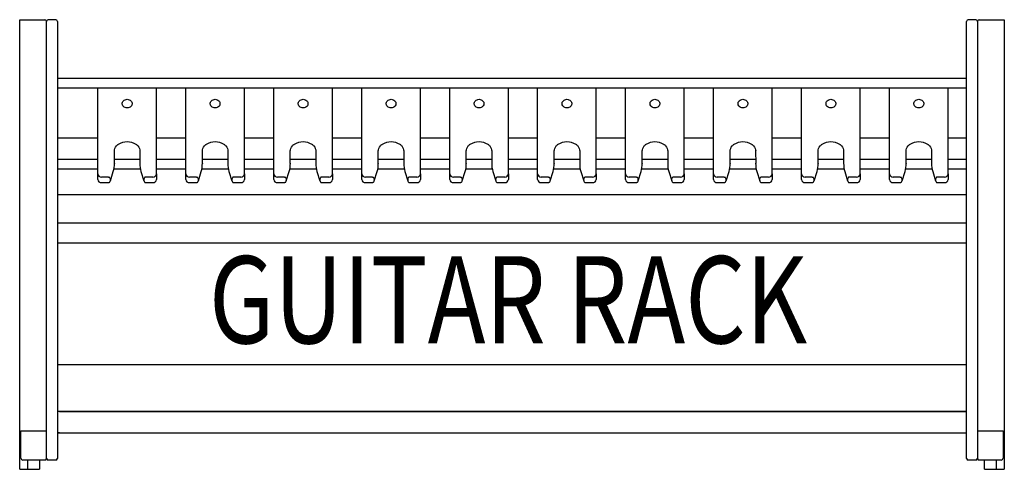
# Model space of a CAD drawing. Units: inches. Extents: x -745 to 581, y -809 to -686.
# Drawn here: x -68 to -1, y -716 to -686 of the extents above; entities that cross this region are included whole.
import ezdxf

# ---------------------------------------------------------------- set-up
doc = ezdxf.new("R2010")
doc.units = ezdxf.units.IN
doc.header["$MEASUREMENT"] = 0
doc.layers.add('C-INSTR', color=5, linetype='CONTINUOUS')
doc.styles.add('ROMANS', font='TAHOMA.TTF', dxfattribs={"width": 0.8})

# ---------------------------------------------------------------- blocks, each defined once
blk = doc.blocks.new('GUITAR RACK - PLAN')
at = {"layer": 'C-INSTR', "linetype": 'Continuous'}
for p, q in [((0, -30.553), (0, 0)), ((0, 0), (1.7, 0)), ((2.455, 0), (1.943, 0)), ((65.057, 0), (64.545, 0)), ((65.3, 0), (67, 0)), ((67, 0), (67, -30.553)), ((1.825, -2.993), (1.825, -0.118)), ((2.573, -0.118), (2.573, -2.993)), ((64.427, -2.993), (64.427, -0.118)), ((65.175, -0.118), (65.175, -2.993)), ((1.825, -10.823), (1.825, -2.993)), ((2.573, -2.993), (2.573, -10.823)), ((64.427, -10.823), (64.427, -2.993)), ((65.175, -2.993), (65.175, -4.558)), ((64.427, -4.002), (2.573, -4.002)), ((64.427, -4.65), (2.573, -4.65)), ((65.175, -4.558), (65.175, -10.823)), ((5.316, -8.048), (2.573, -8.048)), ((11.302, -8.048), (9.307, -8.048)), ((17.288, -8.048), (15.293, -8.048)), ((23.274, -8.048), (21.279, -8.048)), ((29.26, -8.048), (27.265, -8.048)), ((35.246, -8.048), (33.251, -8.048)), ((41.232, -8.048), (39.236, -8.048)), ((47.218, -8.048), (45.222, -8.048)), ((53.204, -8.048), (51.208, -8.048)), ((59.189, -8.048), (57.194, -8.048)), ((64.427, -8.048), (63.18, -8.048)), ((5.316, -9.5), (2.573, -9.5)), ((8.179, -9.5), (6.444, -9.5)), ((11.302, -9.5), (9.307, -9.5)), ((14.165, -9.5), (12.43, -9.5)), ((17.288, -9.5), (15.293, -9.5)), ((20.151, -9.5), (18.416, -9.5)), ((23.274, -9.5), (21.279, -9.5)), ((26.137, -9.5), (24.402, -9.5)), ((29.26, -9.5), (27.265, -9.5)), ((32.123, -9.5), (30.388, -9.5)), ((35.246, -9.5), (33.251, -9.5)), ((38.109, -9.5), (36.374, -9.5)), ((41.232, -9.5), (39.236, -9.5)), ((44.095, -9.5), (42.36, -9.5)), ((47.218, -9.5), (45.222, -9.5)), ((50.081, -9.5), (48.345, -9.5)), ((53.204, -9.5), (51.208, -9.5)), ((56.066, -9.5), (54.331, -9.5)), ((59.189, -9.5), (57.194, -9.5)), ((62.052, -9.5), (60.317, -9.5)), ((64.427, -9.5), (63.18, -9.5)), ((5.316, -10.148), (2.573, -10.148)), ((8.214, -10.148), (6.409, -10.148)), ((11.302, -10.148), (9.307, -10.148)), ((14.2, -10.148), (12.395, -10.148)), ((17.288, -10.148), (15.293, -10.148)), ((20.186, -10.148), (18.381, -10.148)), ((23.274, -10.148), (21.279, -10.148)), ((26.172, -10.148), (24.367, -10.148)), ((29.26, -10.148), (27.265, -10.148)), ((32.158, -10.148), (30.353, -10.148)), ((35.246, -10.148), (33.251, -10.148)), ((38.144, -10.148), (36.339, -10.148)), ((41.232, -10.148), (39.236, -10.148)), ((44.13, -10.148), (42.324, -10.148)), ((47.218, -10.148), (45.222, -10.148)), ((50.116, -10.148), (48.31, -10.148)), ((53.204, -10.148), (51.208, -10.148)), ((56.101, -10.148), (54.296, -10.148)), ((59.189, -10.148), (57.194, -10.148)), ((62.087, -10.148), (60.282, -10.148)), ((64.427, -10.148), (63.18, -10.148)), ((1.825, -27.216), (1.825, -10.823)), ((2.573, -10.823), (2.573, -27.216)), ((64.427, -27.216), (64.427, -10.823)), ((65.175, -10.823), (65.175, -27.216)), ((64.427, -11.894), (2.573, -11.894)), ((64.427, -13.828), (2.573, -13.828)), ((2.573, -15.156), (64.427, -15.156)), ((64.427, -23.445), (2.573, -23.445)), ((64.427, -26.625), (2.573, -26.625)), ((2.698, -26.626), (2.573, -26.625)), ((2.698, -26.626), (64.427, -26.626)), ((1.825, -29.812), (1.825, -27.216)), ((2.573, -27.216), (2.573, -29.812)), ((64.427, -29.812), (64.427, -27.216)), ((65.175, -27.216), (65.175, -29.812)), ((0.079, -27.934), (1.825, -27.934)), ((0.079, -29.805), (0.079, -27.934)), ((2.573, -28.065), (64.427, -28.065)), ((2.698, -28.065), (2.573, -28.065)), ((2.698, -28.065), (64.427, -28.065)), ((65.175, -27.934), (65.3, -27.934)), ((65.3, -27.934), (66.921, -27.934)), ((66.921, -27.934), (66.921, -29.805)), ((1.7, -29.929), (0.204, -29.929)), ((0.546, -30.543), (0.546, -29.929)), ((1.357, -29.929), (1.357, -30.543)), ((2.455, -29.929), (1.943, -29.929)), ((65.057, -29.929), (64.545, -29.929)), ((66.796, -29.929), (65.3, -29.929)), ((65.643, -30.543), (65.643, -29.929)), ((66.454, -29.929), (66.454, -30.543)), ((0, -30.553), (1.347, -30.553)), ((65.653, -30.553), (67, -30.553))]:
    blk.add_line(p, q, dxfattribs=at)
at = {"layer": 'C-INSTR', "color": 1, "linetype": 'Continuous'}
for p, q in [((5.316, -10.482), (5.316, -4.65)), ((9.307, -4.65), (5.316, -4.65)), ((9.307, -10.482), (9.307, -4.65)), ((11.302, -10.482), (11.302, -4.65)), ((15.293, -4.65), (11.302, -4.65)), ((15.293, -10.482), (15.293, -4.65)), ((21.279, -4.65), (17.288, -4.65)), ((17.288, -10.482), (17.288, -4.65)), ((21.279, -10.482), (21.279, -4.65)), ((27.265, -4.65), (23.274, -4.65)), ((23.274, -10.482), (23.274, -4.65)), ((27.265, -10.482), (27.265, -4.65)), ((33.251, -4.65), (29.26, -4.65)), ((29.26, -10.482), (29.26, -4.65)), ((33.251, -10.482), (33.251, -4.65)), ((39.236, -4.65), (35.246, -4.65)), ((35.246, -10.482), (35.246, -4.65)), ((39.236, -10.482), (39.236, -4.65)), ((45.222, -4.65), (41.232, -4.65)), ((41.232, -10.482), (41.232, -4.65)), ((45.222, -10.482), (45.222, -4.65)), ((51.208, -4.65), (47.218, -4.65)), ((47.218, -10.482), (47.218, -4.65)), ((51.208, -10.482), (51.208, -4.65)), ((57.194, -4.65), (53.204, -4.65)), ((53.204, -10.482), (53.204, -4.65)), ((57.194, -10.482), (57.194, -4.65)), ((59.189, -10.482), (59.189, -4.65)), ((63.18, -4.65), (59.189, -4.65)), ((63.18, -10.482), (63.18, -4.65)), ((6.444, -9.764), (6.444, -8.919)), ((8.179, -8.912), (8.179, -9.764)), ((12.43, -9.764), (12.43, -8.919)), ((14.165, -8.912), (14.165, -9.764)), ((18.416, -9.764), (18.416, -8.919)), ((20.151, -8.912), (20.151, -9.764)), ((24.402, -9.764), (24.402, -8.919)), ((26.137, -8.912), (26.137, -9.764)), ((30.388, -9.764), (30.388, -8.919)), ((32.123, -8.912), (32.123, -9.764)), ((36.374, -9.764), (36.374, -8.919)), ((38.109, -8.912), (38.109, -9.764)), ((42.36, -9.764), (42.36, -8.919)), ((44.095, -8.912), (44.095, -9.764)), ((48.345, -9.764), (48.345, -8.919)), ((50.08, -8.912), (50.081, -9.764)), ((54.331, -9.764), (54.331, -8.919)), ((56.066, -8.912), (56.066, -9.764)), ((60.317, -9.764), (60.317, -8.919)), ((62.052, -8.912), (62.052, -9.764)), ((5.316, -10.856), (5.316, -10.482)), ((6.047, -10.698), (5.566, -10.698)), ((6.171, -10.952), (6.37, -10.307)), ((8.253, -10.307), (8.453, -10.952)), ((9.058, -10.698), (8.577, -10.698)), ((9.307, -10.482), (9.307, -10.856)), ((11.302, -10.856), (11.302, -10.482)), ((12.033, -10.698), (11.552, -10.698)), ((12.157, -10.952), (12.356, -10.307)), ((14.239, -10.307), (14.439, -10.952)), ((15.044, -10.698), (14.563, -10.698)), ((15.293, -10.482), (15.293, -10.856)), ((17.288, -10.856), (17.288, -10.482)), ((18.019, -10.698), (17.538, -10.698)), ((18.143, -10.952), (18.342, -10.307)), ((20.225, -10.307), (20.424, -10.952)), ((21.029, -10.698), (20.548, -10.698)), ((21.279, -10.482), (21.279, -10.856)), ((23.274, -10.856), (23.274, -10.482)), ((24.004, -10.698), (23.524, -10.698)), ((24.129, -10.952), (24.328, -10.307)), ((26.211, -10.307), (26.41, -10.952)), ((27.015, -10.698), (26.534, -10.698)), ((27.265, -10.482), (27.265, -10.856)), ((29.26, -10.856), (29.26, -10.482)), ((29.99, -10.698), (29.509, -10.698)), ((30.115, -10.952), (30.314, -10.307)), ((32.197, -10.307), (32.396, -10.952)), ((33.001, -10.698), (32.52, -10.698)), ((33.251, -10.482), (33.251, -10.856)), ((35.246, -10.856), (35.246, -10.482)), ((35.976, -10.698), (35.495, -10.698)), ((36.1, -10.952), (36.3, -10.307)), ((38.183, -10.307), (38.382, -10.952)), ((38.987, -10.698), (38.506, -10.698)), ((39.236, -10.482), (39.236, -10.856)), ((41.232, -10.856), (41.232, -10.482)), ((41.962, -10.698), (41.481, -10.698)), ((42.086, -10.952), (42.286, -10.307)), ((44.169, -10.307), (44.368, -10.952)), ((44.973, -10.698), (44.492, -10.698)), ((45.222, -10.482), (45.222, -10.856)), ((47.218, -10.856), (47.218, -10.482)), ((47.948, -10.698), (47.467, -10.698)), ((48.072, -10.952), (48.272, -10.307)), ((50.154, -10.307), (50.354, -10.952)), ((50.959, -10.698), (50.478, -10.698)), ((51.208, -10.482), (51.208, -10.856)), ((53.204, -10.856), (53.204, -10.482)), ((53.934, -10.698), (53.453, -10.698)), ((54.058, -10.952), (54.257, -10.307)), ((56.14, -10.307), (56.34, -10.952)), ((56.945, -10.698), (56.464, -10.698)), ((57.194, -10.482), (57.194, -10.856)), ((59.189, -10.856), (59.189, -10.482)), ((59.92, -10.698), (59.439, -10.698)), ((60.044, -10.952), (60.243, -10.307)), ((62.126, -10.307), (62.326, -10.952)), ((62.931, -10.698), (62.45, -10.698)), ((63.18, -10.482), (63.18, -10.856)), ((5.566, -11.072), (6.08, -11.072)), ((8.548, -11.072), (9.058, -11.072)), ((11.552, -11.072), (12.066, -11.072)), ((14.534, -11.072), (15.044, -11.072)), ((17.538, -11.072), (18.052, -11.072)), ((20.52, -11.072), (21.029, -11.072)), ((23.524, -11.072), (24.038, -11.072)), ((26.506, -11.072), (27.015, -11.072)), ((29.509, -11.072), (30.024, -11.072)), ((32.492, -11.072), (33.001, -11.072)), ((35.495, -11.072), (36.01, -11.072)), ((38.478, -11.072), (38.987, -11.072)), ((41.481, -11.072), (41.996, -11.072)), ((44.464, -11.072), (44.973, -11.072)), ((47.467, -11.072), (47.982, -11.072)), ((50.449, -11.072), (50.959, -11.072)), ((53.453, -11.072), (53.968, -11.072)), ((56.435, -11.072), (56.945, -11.072)), ((59.439, -11.072), (59.953, -11.072)), ((62.421, -11.072), (62.931, -11.072))]:
    blk.add_line(p, q, dxfattribs=at)
for points in [[(7.023, -5.556), (7.064, -5.507), (7.116, -5.466), (7.176, -5.436), (7.242, -5.418), (7.312, -5.411), (7.381, -5.418), (7.447, -5.436), (7.508, -5.466), (7.56, -5.507), (7.601, -5.556), (7.629, -5.611), (7.644, -5.67), (7.644, -5.73), (7.629, -5.79), (7.601, -5.845), (7.56, -5.894), (7.508, -5.934), (7.447, -5.964), (7.381, -5.983), (7.312, -5.989), (7.242, -5.983), (7.176, -5.964), (7.116, -5.934), (7.064, -5.894), (7.023, -5.845), (6.994, -5.79), (6.98, -5.73), (6.98, -5.67), (6.994, -5.611), (7.023, -5.556)], [(13.009, -5.556), (13.05, -5.507), (13.101, -5.466), (13.162, -5.436), (13.228, -5.418), (13.298, -5.411), (13.367, -5.418), (13.433, -5.436), (13.494, -5.466), (13.546, -5.507), (13.587, -5.556), (13.615, -5.611), (13.63, -5.67), (13.63, -5.73), (13.615, -5.79), (13.587, -5.845), (13.546, -5.894), (13.494, -5.934), (13.433, -5.964), (13.367, -5.983), (13.298, -5.989), (13.228, -5.983), (13.162, -5.964), (13.101, -5.934), (13.05, -5.894), (13.009, -5.845), (12.98, -5.79), (12.966, -5.73), (12.966, -5.67), (12.98, -5.611), (13.009, -5.556)], [(18.995, -5.556), (19.036, -5.507), (19.087, -5.466), (19.148, -5.436), (19.214, -5.418), (19.284, -5.411), (19.353, -5.418), (19.419, -5.436), (19.48, -5.466), (19.532, -5.507), (19.573, -5.556), (19.601, -5.611), (19.615, -5.67), (19.615, -5.73), (19.601, -5.79), (19.573, -5.845), (19.532, -5.894), (19.48, -5.934), (19.419, -5.964), (19.353, -5.983), (19.284, -5.989), (19.214, -5.983), (19.148, -5.964), (19.087, -5.934), (19.036, -5.894), (18.995, -5.845), (18.966, -5.79), (18.952, -5.73), (18.952, -5.67), (18.966, -5.611), (18.995, -5.556)], [(24.98, -5.556), (25.021, -5.507), (25.073, -5.466), (25.134, -5.436), (25.2, -5.418), (25.269, -5.411), (25.339, -5.418), (25.405, -5.436), (25.466, -5.466), (25.517, -5.507), (25.558, -5.556), (25.587, -5.611), (25.601, -5.67), (25.601, -5.73), (25.587, -5.79), (25.558, -5.845), (25.517, -5.894), (25.466, -5.934), (25.405, -5.964), (25.339, -5.983), (25.269, -5.989), (25.2, -5.983), (25.134, -5.964), (25.073, -5.934), (25.021, -5.894), (24.98, -5.845), (24.952, -5.79), (24.938, -5.73), (24.938, -5.67), (24.952, -5.611), (24.98, -5.556)], [(30.966, -5.556), (31.007, -5.507), (31.059, -5.466), (31.12, -5.436), (31.186, -5.418), (31.255, -5.411), (31.325, -5.418), (31.391, -5.436), (31.451, -5.466), (31.503, -5.507), (31.544, -5.556), (31.573, -5.611), (31.587, -5.67), (31.587, -5.73), (31.573, -5.79), (31.544, -5.845), (31.503, -5.894), (31.451, -5.934), (31.391, -5.964), (31.325, -5.983), (31.255, -5.989), (31.186, -5.983), (31.12, -5.964), (31.059, -5.934), (31.007, -5.894), (30.966, -5.845), (30.938, -5.79), (30.923, -5.73), (30.923, -5.67), (30.938, -5.611), (30.966, -5.556)], [(36.952, -5.556), (36.993, -5.507), (37.045, -5.466), (37.105, -5.436), (37.172, -5.418), (37.241, -5.411), (37.311, -5.418), (37.377, -5.436), (37.437, -5.466), (37.489, -5.507), (37.53, -5.556), (37.559, -5.611), (37.573, -5.67), (37.573, -5.73), (37.559, -5.79), (37.53, -5.845), (37.489, -5.894), (37.437, -5.934), (37.377, -5.964), (37.311, -5.983), (37.241, -5.989), (37.172, -5.983), (37.105, -5.964), (37.045, -5.934), (36.993, -5.894), (36.952, -5.845), (36.924, -5.79), (36.909, -5.73), (36.909, -5.67), (36.924, -5.611), (36.952, -5.556)], [(42.938, -5.556), (42.979, -5.507), (43.031, -5.466), (43.091, -5.436), (43.158, -5.418), (43.227, -5.411), (43.296, -5.418), (43.363, -5.436), (43.423, -5.466), (43.475, -5.507), (43.516, -5.556), (43.544, -5.611), (43.559, -5.67), (43.559, -5.73), (43.544, -5.79), (43.516, -5.845), (43.475, -5.894), (43.423, -5.934), (43.363, -5.964), (43.296, -5.983), (43.227, -5.989), (43.158, -5.983), (43.091, -5.964), (43.031, -5.934), (42.979, -5.894), (42.938, -5.845), (42.91, -5.79), (42.895, -5.73), (42.895, -5.67), (42.91, -5.611), (42.938, -5.556)], [(48.924, -5.556), (48.965, -5.507), (49.017, -5.466), (49.077, -5.436), (49.144, -5.418), (49.213, -5.411), (49.282, -5.418), (49.349, -5.436), (49.409, -5.466), (49.461, -5.507), (49.502, -5.556), (49.53, -5.611), (49.545, -5.67), (49.545, -5.73), (49.53, -5.79), (49.502, -5.845), (49.461, -5.894), (49.409, -5.934), (49.349, -5.964), (49.282, -5.983), (49.213, -5.989), (49.144, -5.983), (49.077, -5.964), (49.017, -5.934), (48.965, -5.894), (48.924, -5.845), (48.896, -5.79), (48.881, -5.73), (48.881, -5.67), (48.896, -5.611), (48.924, -5.556)], [(54.91, -5.556), (54.951, -5.507), (55.003, -5.466), (55.063, -5.436), (55.129, -5.418), (55.199, -5.411), (55.268, -5.418), (55.335, -5.436), (55.395, -5.466), (55.447, -5.507), (55.488, -5.556), (55.516, -5.611), (55.531, -5.67), (55.531, -5.73), (55.516, -5.79), (55.488, -5.845), (55.447, -5.894), (55.395, -5.934), (55.335, -5.964), (55.268, -5.983), (55.199, -5.989), (55.129, -5.983), (55.063, -5.964), (55.003, -5.934), (54.951, -5.894), (54.91, -5.845), (54.881, -5.79), (54.867, -5.73), (54.867, -5.67), (54.881, -5.611), (54.91, -5.556)], [(60.896, -5.556), (60.937, -5.507), (60.989, -5.466), (61.049, -5.436), (61.115, -5.418), (61.185, -5.411), (61.254, -5.418), (61.32, -5.436), (61.381, -5.466), (61.433, -5.507), (61.474, -5.556), (61.502, -5.611), (61.517, -5.67), (61.517, -5.73), (61.502, -5.79), (61.474, -5.845), (61.433, -5.894), (61.381, -5.934), (61.32, -5.964), (61.254, -5.983), (61.185, -5.989), (61.115, -5.983), (61.049, -5.964), (60.989, -5.934), (60.937, -5.894), (60.896, -5.845), (60.867, -5.79), (60.853, -5.73), (60.853, -5.67), (60.867, -5.611), (60.896, -5.556)], [(6.444, -8.919), (6.454, -8.846), (6.48, -8.762), (6.523, -8.673), (6.584, -8.581), (6.618, -8.539), (6.649, -8.507), (6.675, -8.486), (6.696, -8.475), (6.696, -8.475), (6.696, -8.475)], [(7.927, -8.475), (7.927, -8.475), (7.927, -8.475), (7.948, -8.486), (7.975, -8.507), (8.006, -8.539), (8.04, -8.581), (8.1, -8.673), (8.144, -8.762), (8.169, -8.846), (8.18, -8.921)], [(12.43, -8.919), (12.44, -8.846), (12.466, -8.762), (12.509, -8.673), (12.57, -8.581), (12.604, -8.539), (12.635, -8.507), (12.661, -8.486), (12.682, -8.475), (12.682, -8.475), (12.682, -8.475)], [(13.913, -8.475), (13.913, -8.475), (13.913, -8.475), (13.934, -8.486), (13.961, -8.507), (13.992, -8.539), (14.025, -8.581), (14.086, -8.673), (14.13, -8.762), (14.155, -8.846), (14.165, -8.921)], [(18.416, -8.919), (18.426, -8.846), (18.452, -8.762), (18.495, -8.673), (18.556, -8.581), (18.59, -8.539), (18.62, -8.507), (18.647, -8.486), (18.668, -8.475), (18.668, -8.475), (18.668, -8.475)], [(19.899, -8.475), (19.899, -8.475), (19.899, -8.475), (19.92, -8.486), (19.947, -8.507), (19.977, -8.539), (20.011, -8.581), (20.072, -8.673), (20.115, -8.762), (20.141, -8.846), (20.151, -8.921)], [(24.402, -8.919), (24.412, -8.846), (24.438, -8.762), (24.481, -8.673), (24.542, -8.581), (24.575, -8.539), (24.606, -8.507), (24.633, -8.486), (24.654, -8.475), (24.654, -8.475), (24.654, -8.475)], [(25.885, -8.475), (25.885, -8.475), (25.885, -8.475), (25.906, -8.486), (25.933, -8.507), (25.963, -8.539), (25.997, -8.581), (26.058, -8.673), (26.101, -8.762), (26.127, -8.846), (26.137, -8.921)], [(30.388, -8.919), (30.398, -8.846), (30.423, -8.762), (30.467, -8.673), (30.528, -8.581), (30.561, -8.539), (30.592, -8.507), (30.619, -8.486), (30.64, -8.475), (30.64, -8.475), (30.64, -8.475)], [(31.871, -8.475), (31.871, -8.475), (31.871, -8.475), (31.892, -8.486), (31.918, -8.507), (31.949, -8.539), (31.983, -8.581), (32.044, -8.673), (32.087, -8.762), (32.113, -8.846), (32.123, -8.921)], [(36.374, -8.919), (36.383, -8.846), (36.409, -8.762), (36.453, -8.673), (36.513, -8.581), (36.547, -8.539), (36.578, -8.507), (36.605, -8.486), (36.626, -8.475), (36.626, -8.475), (36.626, -8.475)], [(37.856, -8.475), (37.856, -8.475), (37.856, -8.475), (37.878, -8.486), (37.904, -8.507), (37.935, -8.539), (37.969, -8.581), (38.03, -8.673), (38.073, -8.762), (38.099, -8.846), (38.109, -8.921)], [(42.36, -8.919), (42.369, -8.846), (42.395, -8.762), (42.439, -8.673), (42.499, -8.581), (42.533, -8.539), (42.564, -8.507), (42.591, -8.486), (42.612, -8.475), (42.612, -8.475), (42.612, -8.475)], [(43.842, -8.475), (43.842, -8.475), (43.842, -8.475), (43.864, -8.486), (43.89, -8.507), (43.921, -8.539), (43.955, -8.581), (44.016, -8.673), (44.059, -8.762), (44.085, -8.846), (44.095, -8.921)], [(48.345, -8.919), (48.355, -8.846), (48.381, -8.762), (48.424, -8.673), (48.485, -8.581), (48.519, -8.539), (48.55, -8.507), (48.576, -8.486), (48.598, -8.475), (48.598, -8.475), (48.598, -8.475)], [(49.828, -8.475), (49.828, -8.475), (49.828, -8.475), (49.849, -8.486), (49.876, -8.507), (49.907, -8.539), (49.941, -8.581), (50.001, -8.673), (50.045, -8.762), (50.071, -8.846), (50.081, -8.921)], [(54.331, -8.919), (54.341, -8.846), (54.367, -8.762), (54.41, -8.673), (54.471, -8.581), (54.505, -8.539), (54.536, -8.507), (54.562, -8.486), (54.584, -8.475), (54.584, -8.475), (54.584, -8.475)], [(55.814, -8.475), (55.814, -8.475), (55.814, -8.475), (55.835, -8.486), (55.862, -8.507), (55.893, -8.539), (55.927, -8.581), (55.987, -8.673), (56.031, -8.762), (56.057, -8.846), (56.067, -8.921)], [(60.317, -8.919), (60.327, -8.846), (60.353, -8.762), (60.396, -8.673), (60.457, -8.581), (60.491, -8.539), (60.522, -8.507), (60.548, -8.486), (60.569, -8.475), (60.569, -8.475), (60.569, -8.475)], [(61.8, -8.475), (61.8, -8.475), (61.8, -8.475), (61.821, -8.486), (61.848, -8.507), (61.879, -8.539), (61.912, -8.581), (61.973, -8.673), (62.017, -8.762), (62.042, -8.846), (62.053, -8.921)], [(6.444, -9.759), (6.444, -9.763), (6.444, -9.763)], [(8.179, -9.759), (8.179, -9.763), (8.179, -9.763)], [(12.43, -9.759), (12.43, -9.763), (12.43, -9.763)], [(14.165, -9.759), (14.165, -9.763), (14.165, -9.763)], [(18.416, -9.759), (18.416, -9.763), (18.416, -9.763)], [(20.151, -9.759), (20.151, -9.763), (20.151, -9.763)], [(24.402, -9.759), (24.402, -9.763), (24.402, -9.763)], [(26.137, -9.759), (26.137, -9.763), (26.137, -9.763)], [(30.388, -9.759), (30.388, -9.763), (30.388, -9.763)], [(32.123, -9.759), (32.123, -9.763), (32.123, -9.763)], [(36.374, -9.759), (36.374, -9.763), (36.374, -9.763)], [(38.109, -9.759), (38.109, -9.763), (38.109, -9.763)], [(42.359, -9.759), (42.36, -9.763), (42.36, -9.763)], [(44.095, -9.759), (44.095, -9.763), (44.095, -9.763)], [(48.345, -9.759), (48.345, -9.763), (48.345, -9.763)], [(50.081, -9.759), (50.081, -9.763), (50.081, -9.763)], [(54.331, -9.759), (54.331, -9.763), (54.331, -9.763)], [(56.066, -9.759), (56.066, -9.763), (56.066, -9.763)], [(60.317, -9.759), (60.317, -9.763), (60.317, -9.763)], [(62.052, -9.759), (62.052, -9.763), (62.052, -9.763)], [(6.047, -10.698), (6.047, -10.698), (6.047, -10.698), (6.047, -10.698), (6.047, -10.698), (6.08, -10.698), (6.09, -10.699), (6.098, -10.702), (6.104, -10.706)], [(8.577, -10.698), (8.577, -10.698), (8.577, -10.698), (8.577, -10.698), (8.572, -10.697), (8.543, -10.698), (8.533, -10.699), (8.525, -10.702), (8.52, -10.706)], [(12.033, -10.698), (12.033, -10.698), (12.033, -10.698), (12.033, -10.698), (12.033, -10.698), (12.066, -10.698), (12.076, -10.699), (12.084, -10.702), (12.09, -10.706)], [(14.563, -10.698), (14.563, -10.698), (14.563, -10.698), (14.563, -10.698), (14.558, -10.697), (14.529, -10.698), (14.519, -10.699), (14.511, -10.702), (14.506, -10.706)], [(18.019, -10.698), (18.019, -10.698), (18.019, -10.698), (18.019, -10.698), (18.019, -10.698), (18.052, -10.698), (18.062, -10.699), (18.07, -10.702), (18.076, -10.706)], [(20.548, -10.698), (20.548, -10.698), (20.548, -10.698), (20.548, -10.698), (20.544, -10.697), (20.515, -10.698), (20.505, -10.699), (20.497, -10.702), (20.491, -10.706)], [(24.004, -10.698), (24.004, -10.698), (24.004, -10.698), (24.004, -10.698), (24.004, -10.698), (24.038, -10.698), (24.048, -10.699), (24.056, -10.702), (24.062, -10.706)], [(26.534, -10.698), (26.534, -10.698), (26.534, -10.698), (26.534, -10.698), (26.53, -10.697), (26.501, -10.698), (26.491, -10.699), (26.483, -10.702), (26.477, -10.706)], [(29.99, -10.698), (29.99, -10.698), (29.99, -10.698), (29.99, -10.698), (29.99, -10.698), (30.024, -10.698), (30.034, -10.699), (30.042, -10.702), (30.047, -10.706)], [(32.52, -10.698), (32.52, -10.698), (32.52, -10.698), (32.52, -10.698), (32.516, -10.697), (32.487, -10.698), (32.477, -10.699), (32.469, -10.702), (32.463, -10.706)], [(35.976, -10.698), (35.976, -10.698), (35.976, -10.698), (35.976, -10.698), (35.976, -10.698), (36.01, -10.698), (36.02, -10.699), (36.028, -10.702), (36.033, -10.706)], [(38.506, -10.698), (38.506, -10.698), (38.506, -10.698), (38.506, -10.698), (38.501, -10.697), (38.473, -10.698), (38.463, -10.699), (38.455, -10.702), (38.449, -10.706)], [(41.962, -10.698), (41.962, -10.698), (41.962, -10.698), (41.962, -10.698), (41.962, -10.698), (41.996, -10.698), (42.005, -10.699), (42.014, -10.702), (42.019, -10.706)], [(44.492, -10.698), (44.492, -10.698), (44.492, -10.698), (44.492, -10.698), (44.487, -10.697), (44.458, -10.698), (44.449, -10.699), (44.441, -10.702), (44.435, -10.706)], [(47.948, -10.698), (47.948, -10.698), (47.948, -10.698), (47.948, -10.698), (47.948, -10.698), (47.982, -10.698), (47.991, -10.699), (47.999, -10.702), (48.005, -10.706)], [(50.478, -10.698), (50.478, -10.698), (50.478, -10.698), (50.478, -10.698), (50.473, -10.697), (50.444, -10.698), (50.435, -10.699), (50.427, -10.702), (50.421, -10.706)], [(53.934, -10.698), (53.934, -10.698), (53.934, -10.698), (53.934, -10.698), (53.934, -10.698), (53.968, -10.698), (53.977, -10.699), (53.985, -10.702), (53.991, -10.706)], [(56.464, -10.698), (56.464, -10.698), (56.464, -10.698), (56.464, -10.698), (56.459, -10.697), (56.43, -10.698), (56.421, -10.699), (56.412, -10.702), (56.407, -10.706)], [(59.92, -10.698), (59.92, -10.698), (59.92, -10.698), (59.92, -10.698), (59.92, -10.698), (59.953, -10.698), (59.963, -10.699), (59.971, -10.702), (59.977, -10.706)], [(62.45, -10.698), (62.45, -10.698), (62.45, -10.698), (62.45, -10.698), (62.445, -10.697), (62.416, -10.698), (62.406, -10.699), (62.398, -10.702), (62.393, -10.706)], [(6.104, -11.063), (6.098, -11.067), (6.09, -11.07), (6.08, -11.072), (6.08, -11.072), (6.08, -11.072)], [(8.52, -11.063), (8.525, -11.067), (8.533, -11.07), (8.548, -11.072), (8.548, -11.072), (8.548, -11.072)], [(12.09, -11.063), (12.084, -11.067), (12.076, -11.07), (12.066, -11.072), (12.066, -11.072), (12.066, -11.072)], [(14.506, -11.063), (14.511, -11.067), (14.519, -11.07), (14.534, -11.072), (14.534, -11.072), (14.534, -11.072)], [(18.076, -11.063), (18.07, -11.067), (18.062, -11.07), (18.052, -11.072), (18.052, -11.072), (18.052, -11.072)], [(20.491, -11.063), (20.497, -11.067), (20.505, -11.07), (20.52, -11.072), (20.52, -11.072), (20.52, -11.072)], [(24.062, -11.063), (24.056, -11.067), (24.048, -11.07), (24.038, -11.072), (24.038, -11.072), (24.038, -11.072)], [(26.477, -11.063), (26.483, -11.067), (26.491, -11.07), (26.506, -11.072), (26.506, -11.072), (26.506, -11.072)], [(30.047, -11.063), (30.042, -11.067), (30.034, -11.07), (30.024, -11.072), (30.024, -11.072), (30.024, -11.072)], [(32.463, -11.063), (32.469, -11.067), (32.477, -11.07), (32.492, -11.072), (32.492, -11.072), (32.492, -11.072)], [(36.033, -11.063), (36.028, -11.067), (36.02, -11.07), (36.01, -11.072), (36.01, -11.072), (36.01, -11.072)], [(38.449, -11.063), (38.455, -11.067), (38.463, -11.07), (38.478, -11.072), (38.478, -11.072), (38.478, -11.072)], [(42.019, -11.063), (42.014, -11.067), (42.005, -11.07), (41.996, -11.072), (41.996, -11.072), (41.996, -11.072)], [(44.435, -11.063), (44.441, -11.067), (44.449, -11.07), (44.464, -11.072), (44.464, -11.072), (44.464, -11.072)], [(48.005, -11.063), (47.999, -11.067), (47.991, -11.07), (47.982, -11.072), (47.982, -11.072), (47.982, -11.072)], [(50.421, -11.063), (50.427, -11.067), (50.435, -11.07), (50.449, -11.072), (50.449, -11.072), (50.449, -11.072)], [(53.991, -11.063), (53.985, -11.067), (53.977, -11.07), (53.968, -11.072), (53.968, -11.072), (53.968, -11.072)], [(56.407, -11.063), (56.412, -11.067), (56.421, -11.07), (56.435, -11.072), (56.435, -11.072), (56.435, -11.072)], [(59.977, -11.063), (59.971, -11.067), (59.963, -11.07), (59.953, -11.072), (59.953, -11.072), (59.953, -11.072)], [(62.393, -11.063), (62.398, -11.067), (62.406, -11.07), (62.421, -11.072), (62.421, -11.072), (62.421, -11.072)]]:
    blk.add_lwpolyline(points, dxfattribs=at)
at = {"layer": 'C-INSTR', "linetype": 'Continuous'}
for centre, radius, start, end in [((1.7, -0.125), 0.125, 0, 90), ((1.943, -0.118), 0.118, 90, 180), ((2.455, -0.118), 0.118, 0, 90), ((64.545, -0.118), 0.118, 90, 180), ((65.057, -0.118), 0.118, 0, 90), ((65.3, -0.125), 0.125, 90, 180), ((0.204, -29.805), 0.125, 180, 270), ((1.7, -29.805), 0.125, 270, 0), ((1.943, -29.812), 0.118, 180, 270), ((2.455, -29.812), 0.118, 270, 0), ((64.545, -29.812), 0.118, 180, 270), ((65.057, -29.812), 0.118, 270, 0), ((65.3, -29.805), 0.125, 180, 270), ((66.796, -29.805), 0.125, 270, 0), ((0.556, -30.543), 0.00998, 180, 270), ((1.347, -30.543), 0.00998, 270, 0), ((65.653, -30.543), 0.00998, 180, 270), ((66.444, -30.543), 0.00998, 270, 0)]:
    blk.add_arc(centre, radius, start, end, dxfattribs=at)
at = {"layer": 'C-INSTR', "color": 1, "linetype": 'Continuous'}
for centre, radius, start, end in [((7.345, -9.608), 1.305, 91.44844, 119.77399), ((7.279, -9.609), 1.306, 60.2369, 88.54472), ((13.331, -9.608), 1.305, 91.44844, 119.77399), ((13.264, -9.609), 1.306, 60.2369, 88.54472), ((19.317, -9.608), 1.305, 91.44844, 119.77399), ((19.25, -9.609), 1.306, 60.2369, 88.54472), ((25.302, -9.608), 1.305, 91.44844, 119.77399), ((25.236, -9.609), 1.306, 60.2369, 88.54472), ((31.288, -9.608), 1.305, 91.44844, 119.77399), ((31.222, -9.609), 1.306, 60.2369, 88.54472), ((37.274, -9.608), 1.305, 91.44844, 119.77399), ((37.208, -9.609), 1.306, 60.2369, 88.54472), ((43.26, -9.608), 1.305, 91.44844, 119.77399), ((43.194, -9.609), 1.306, 60.2369, 88.54472), ((49.246, -9.608), 1.305, 91.44844, 119.77399), ((49.18, -9.609), 1.306, 60.2369, 88.54472), ((55.232, -9.608), 1.305, 91.44844, 119.77399), ((55.166, -9.609), 1.306, 60.2369, 88.54472), ((61.218, -9.608), 1.305, 91.44844, 119.77399), ((61.152, -9.609), 1.306, 60.2369, 88.54472), ((4.624, -9.793), 1.821, 343.57879, 1.07473), ((10, -9.793), 1.821, 178.9282, 196.42411), ((10.61, -9.793), 1.821, 343.57879, 1.07473), ((15.986, -9.793), 1.821, 178.9282, 196.42411), ((16.596, -9.793), 1.821, 343.57879, 1.07473), ((21.971, -9.793), 1.821, 178.9282, 196.42411), ((22.582, -9.793), 1.821, 343.57879, 1.07473), ((27.957, -9.793), 1.821, 178.9282, 196.42411), ((28.567, -9.793), 1.821, 343.57879, 1.07473), ((33.943, -9.793), 1.821, 178.9282, 196.42411), ((34.553, -9.793), 1.821, 343.57879, 1.07473), ((39.929, -9.793), 1.821, 178.9282, 196.42411), ((40.539, -9.793), 1.821, 343.57879, 1.07473), ((45.915, -9.793), 1.821, 178.9282, 196.42411), ((46.525, -9.793), 1.821, 343.57879, 1.07473), ((51.901, -9.793), 1.821, 178.9282, 196.42411), ((52.511, -9.793), 1.821, 343.57879, 1.07473), ((57.887, -9.793), 1.821, 178.9282, 196.42411), ((58.497, -9.793), 1.821, 343.57879, 1.07473), ((63.873, -9.793), 1.821, 178.9282, 196.42411), ((5.55, -10.464), 0.235, 184.40195, 273.81126), ((5.933, -10.885), 0.247, 313.83373, 46.16627), ((8.691, -10.885), 0.247, 133.83373, 226.16627), ((9.073, -10.464), 0.235, 266.18874, 355.59805), ((11.536, -10.464), 0.235, 184.40195, 273.81126), ((11.919, -10.885), 0.247, 313.83373, 46.16627), ((14.677, -10.885), 0.247, 133.83373, 226.16627), ((15.059, -10.464), 0.235, 266.18874, 355.59805), ((17.522, -10.464), 0.235, 184.40195, 273.81126), ((17.905, -10.885), 0.247, 313.83373, 46.16627), ((20.663, -10.885), 0.247, 133.83373, 226.16627), ((21.045, -10.464), 0.235, 266.18874, 355.59805), ((23.508, -10.464), 0.235, 184.40195, 273.81126), ((23.89, -10.885), 0.247, 313.83373, 46.16627), ((26.649, -10.885), 0.247, 133.83373, 226.16627), ((27.031, -10.464), 0.235, 266.18874, 355.59805), ((29.494, -10.464), 0.235, 184.40195, 273.81126), ((29.876, -10.885), 0.247, 313.83373, 46.16627), ((32.634, -10.885), 0.247, 133.83373, 226.16627), ((33.017, -10.464), 0.235, 266.18874, 355.59805), ((35.48, -10.464), 0.235, 184.40195, 273.81126), ((35.862, -10.885), 0.247, 313.83373, 46.16627), ((38.62, -10.885), 0.247, 133.83373, 226.16627), ((39.003, -10.464), 0.235, 266.18874, 355.59805), ((41.466, -10.464), 0.235, 184.40195, 273.81126), ((41.848, -10.885), 0.247, 313.83373, 46.16627), ((44.606, -10.885), 0.247, 133.83373, 226.16627), ((44.989, -10.464), 0.235, 266.18874, 355.59805), ((47.451, -10.464), 0.235, 184.40195, 273.81126), ((47.834, -10.885), 0.247, 313.83373, 46.16627), ((50.592, -10.885), 0.247, 133.83373, 226.16627), ((50.974, -10.464), 0.235, 266.18874, 355.59805), ((53.437, -10.464), 0.235, 184.40195, 273.81126), ((53.82, -10.885), 0.247, 313.83373, 46.16627), ((56.578, -10.885), 0.247, 133.83373, 226.16627), ((56.96, -10.464), 0.235, 266.18874, 355.59805), ((59.423, -10.464), 0.235, 184.40195, 273.81126), ((59.806, -10.885), 0.247, 313.83373, 46.16627), ((62.564, -10.885), 0.247, 133.83373, 226.16627), ((62.946, -10.464), 0.235, 266.18874, 355.59805), ((5.55, -10.838), 0.235, 184.40195, 273.81126), ((9.073, -10.838), 0.235, 266.18874, 355.59805), ((11.536, -10.838), 0.235, 184.40195, 273.81126), ((15.059, -10.838), 0.235, 266.18874, 355.59805), ((17.522, -10.838), 0.235, 184.40195, 273.81126), ((21.045, -10.838), 0.235, 266.18874, 355.59805), ((23.508, -10.838), 0.235, 184.40195, 273.81126), ((27.031, -10.838), 0.235, 266.18874, 355.59805), ((29.494, -10.838), 0.235, 184.40195, 273.81126), ((33.017, -10.838), 0.235, 266.18874, 355.59805), ((35.48, -10.838), 0.235, 184.40195, 273.81126), ((39.003, -10.838), 0.235, 266.18874, 355.59805), ((41.466, -10.838), 0.235, 184.40195, 273.81126), ((44.989, -10.838), 0.235, 266.18874, 355.59805), ((47.451, -10.838), 0.235, 184.40195, 273.81126), ((50.974, -10.838), 0.235, 266.18874, 355.59805), ((53.437, -10.838), 0.235, 184.40195, 273.81126), ((56.96, -10.838), 0.235, 266.18874, 355.59805), ((59.423, -10.838), 0.235, 184.40195, 273.81126), ((62.946, -10.838), 0.235, 266.18874, 355.59805)]:
    blk.add_arc(centre, radius, start, end, dxfattribs=at)
at = {"layer": 'C-INSTR', "color": 1, "style": 'ROMANS', "width": 0.8}
blk.add_text('GUITAR RACK', height=5.92472, dxfattribs=at).set_placement((12.878, -21.995))
blk = doc.blocks.new('GUITAR RACK')
at = {"layer": 'C-INSTR'}
blk.add_blockref('GUITAR RACK - PLAN', (0, 0), dxfattribs=at)

msp = doc.modelspace()

# ---------------------------------------------------------------- block references
at = {"layer": 'C-INSTR'}
msp.add_blockref('GUITAR RACK', (-68.07, -685.585), dxfattribs=at)

doc.saveas('drawing.dxf')
